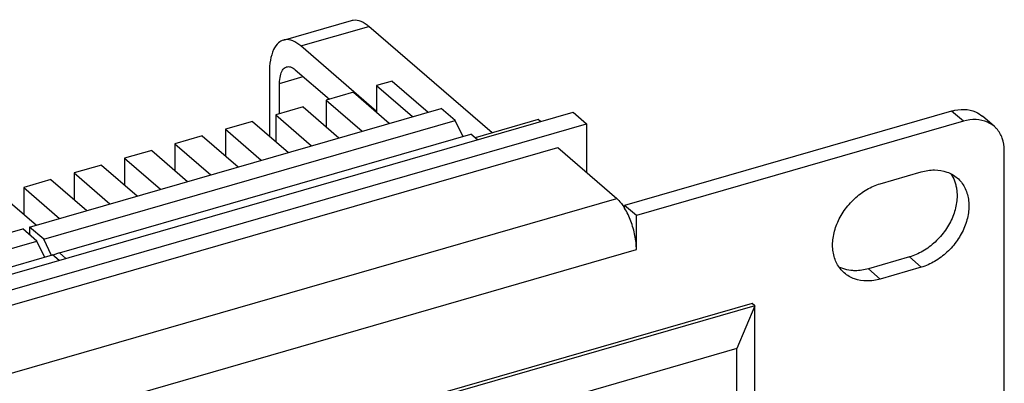
# Model space of a CAD drawing. Units: millimetres. Extents: x -64 to 160, y -79 to 28.
# Drawn here: x 98 to 160, y 5 to 28 of the extents above; entities that cross this region are included whole.
import ezdxf

# ---------------------------------------------------------------- set-up
doc = ezdxf.new("R2010")
doc.units = ezdxf.units.MM
doc.header["$LTSCALE"] = 36.425481
doc.layers.get('0').update_dxf_attribs({"linetype": 'CONTINUOUS'})

msp = doc.modelspace()

# ---------------------------------------------------------------- linework, layer by layer
at = {"color": 7, "linetype": 'CONTINUOUS'}
for p, q in [((114.548, 26.738), (118.878, 27.988)), ((127.812, 20.832), (119.987, 27.609)), ((120.475, 22.187), (115.657, 26.359)), ((113.657, 24.627), (113.657, 20.642)), ((115.307, 24.843), (117.47, 22.97)), ((114.307, 22.058), (114.307, 23.977)), ((121.471, 24.125), (120.475, 23.838)), ((120.475, 23.838), (120.475, 22.138)), ((120.475, 23.838), (122.75, 21.868)), ((121.471, 24.125), (123.746, 22.155)), ((119.002, 23.413), (117.27, 22.913)), ((119.002, 23.413), (121.277, 21.443)), ((117.27, 22.913), (117.27, 21.213)), ((117.27, 22.913), (119.545, 20.943)), ((44.456, -3.404), (132.964, 22.146)), ((98.417, 14.843), (124.571, 22.393)), ((115.798, 22.488), (114.066, 21.988)), ((114.066, 21.988), (114.066, 20.288)), ((114.066, 21.988), (116.341, 20.018)), ((115.798, 22.488), (118.073, 20.518)), ((125.471, 21.614), (124.571, 22.393)), ((132.964, 22.146), (133.814, 21.41)), ((157.019, 22.22), (136.234, 16.22)), ((45.306, -4.14), (133.814, 21.41)), ((99.317, 14.064), (125.471, 21.614)), ((112.594, 21.563), (110.862, 21.063)), ((112.594, 21.563), (114.869, 19.593)), ((125.971, 20.575), (125.471, 21.614)), ((130.737, 21.676), (126.733, 20.521)), ((130.887, 21.547), (130.737, 21.676)), ((133.814, 21.41), (133.814, 18.315)), ((157.769, 21.57), (136.984, 15.57)), ((159.733, 21.24), (158.983, 21.889)), ((100.317, 13.198), (126.471, 20.748)), ((110.862, 21.063), (110.862, 19.363)), ((110.862, 21.063), (113.137, 19.093)), ((126.883, 20.391), (126.471, 20.748)), ((109.39, 20.638), (107.658, 20.138)), ((107.658, 20.138), (107.658, 18.438)), ((107.658, 20.138), (109.933, 18.168)), ((109.39, 20.638), (111.665, 18.668)), ((-41.221, -30.1), (131.984, 19.9)), ((106.185, 19.713), (104.453, 19.213)), ((106.185, 19.713), (108.46, 17.743)), ((131.984, 19.9), (135.734, 16.653)), ((160.367, -13.533), (160.367, 19.722)), ((102.981, 18.788), (101.249, 18.288)), ((102.981, 18.788), (105.256, 16.818)), ((104.453, 19.213), (104.453, 17.513)), ((104.453, 19.213), (106.728, 17.243)), ((101.249, 18.288), (101.249, 16.588)), ((101.249, 18.288), (103.524, 16.318)), ((152.486, 17.599), (155.084, 18.349)), ((99.777, 17.863), (98.045, 17.363)), ((99.777, 17.863), (102.052, 15.893)), ((96.572, 16.938), (98.847, 14.968)), ((98.045, 17.363), (98.045, 15.663)), ((98.045, 17.363), (100.32, 15.393)), ((136.234, 16.039), (136.234, 16.22)), ((136.984, 15.57), (136.234, 16.22)), ((136.984, 13.405), (136.984, 15.57)), ((71.83, 7.168), (97.984, 14.718)), ((98.884, 13.939), (97.984, 14.718)), ((98.417, 14.843), (98.417, 14.343)), ((99.317, 14.064), (98.417, 14.843)), ((72.73, 6.389), (98.884, 13.939)), ((99.384, 12.9), (98.884, 13.939)), ((99.817, 13.025), (99.317, 14.064)), ((100.317, 13.198), (99.891, 13.051)), ((100.729, 12.841), (100.317, 13.198)), ((73.73, 5.523), (99.884, 13.073)), ((100.296, 12.716), (99.884, 13.073)), ((154.334, 12.936), (151.736, 12.186)), ((155.084, 12.286), (152.486, 11.536)), ((144.345, 9.987), (50.815, -17.013)), ((144.518, 9.838), (50.987, -17.162)), ((144.518, 9.838), (143.363, 7.106)), ((144.518, 9.838), (144.345, 9.987)), ((144.518, -13.198), (144.518, 9.838)), ((143.363, 7.106), (53.297, -18.894)), ((143.363, -12.466), (143.363, 7.106))]:
    msp.add_line(p, q, dxfattribs=at)
at = {"color": 9, "linetype": 'CONTINUOUS'}
for p, q in [((115.657, 26.359), (119.987, 27.609)), ((114.307, 23.977), (115.807, 24.41)), ((157.769, 21.57), (157.019, 22.22)), ((-37.471, -33.347), (135.734, 16.653)), ((-36.221, -36.595), (136.984, 13.405)), ((154.334, 12.936), (155.084, 12.286)), ((151.736, 12.186), (152.486, 11.536))]:
    msp.add_line(p, q, dxfattribs=at)
at = {"color": 7, "linetype": 'CONTINUOUS'}
for points, knots in [([(118.879, 27.987), (118.914, 27.997), (119.111, 28.041), (119.528, 27.957), (119.833, 27.743), (119.987, 27.609)], [0, 0, 0, 0, 0.091245, 0.493507, 1, 1, 1, 1]), ([(114.549, 26.737), (114.437, 26.703), (114.167, 26.551), (113.875, 26.092), (113.692, 25.42), (113.657, 24.907), (113.657, 24.627)], [0, 0, 0, 0, 0.142755, 0.367534, 0.653138, 1, 1, 1, 1]), ([(115.657, 26.359), (115.503, 26.493), (115.198, 26.707), (114.781, 26.791), (114.584, 26.747), (114.549, 26.737)], [0, 0, 0, 0, 0.506493, 0.908755, 1, 1, 1, 1]), ([(114.307, 23.977), (114.307, 24.142), (114.332, 24.438), (114.455, 24.814), (114.638, 24.996), (114.741, 25.029), (114.752, 25.032)], [0, 0, 0, 0, 0.409514, 0.729381, 0.971368, 1, 1, 1, 1]), ([(114.752, 25.032), (114.831, 25.054), (115.047, 25.041), (115.217, 24.922), (115.307, 24.843)], [0, 0, 0, 0, 0.40478, 1, 1, 1, 1]), ([(157.019, 22.22), (157.278, 22.294), (157.799, 22.37), (158.49, 22.229), (158.852, 22.001), (158.983, 21.888)], [0, 0, 0, 0, 0.391763, 0.750661, 1, 1, 1, 1]), ([(159.733, 21.239), (159.602, 21.352), (159.24, 21.58), (158.82, 21.666), (158.572, 21.675)], [0, 0, 0, 0, 0.409938, 1, 1, 1, 1]), ([(160.367, 19.722), (160.367, 19.981), (160.292, 20.486), (160.001, 20.985), (159.781, 21.197), (159.733, 21.239)], [0, 0, 0, 0, 0.460562, 0.887287, 1, 1, 1, 1]), ([(155.084, 18.349), (155.36, 18.428), (155.915, 18.516), (156.724, 18.39), (157.184, 18.129), (157.375, 17.963)], [0, 0, 0, 0, 0.357684, 0.687553, 1, 1, 1, 1]), ([(156.959, 18.24), (157.007, 18.17), (157.143, 17.946), (157.235, 17.701), (157.28, 17.531)], [0, 0, 0, 0, 0.325655, 1, 1, 1, 1]), ([(150.195, 11.922), (150.004, 12.087), (149.679, 12.504), (149.439, 13.287), (149.45, 14.161), (149.701, 15.06), (150.17, 15.916), (150.819, 16.666), (151.599, 17.252), (152.188, 17.513), (152.486, 17.599)], [0, 0, 0, 0, 0.104122, 0.214247, 0.333656, 0.462412, 0.597875, 0.735756, 0.871228, 1, 1, 1, 1]), ([(157.28, 17.531), (157.303, 17.443), (157.378, 17.07), (157.37, 16.373), (157.119, 15.475), (156.65, 14.618), (156.001, 13.868), (155.221, 13.282), (154.632, 13.022), (154.334, 12.936)], [0, 0, 0, 0, 0.04554, 0.190587, 0.346988, 0.511535, 0.679021, 0.843579, 1, 1, 1, 1]), ([(157.375, 17.963), (157.566, 17.798), (157.891, 17.381), (158.13, 16.598), (158.12, 15.724), (157.869, 14.825), (157.4, 13.969), (156.751, 13.219), (155.971, 12.633), (155.382, 12.372), (155.084, 12.286)], [0, 0, 0, 0, 0.104122, 0.214247, 0.333656, 0.462412, 0.597875, 0.735756, 0.871228, 1, 1, 1, 1]), ([(135.734, 16.653), (135.828, 16.571), (135.976, 16.412), (136.104, 16.238), (136.155, 16.162)], [0, 0, 0, 0, 0.575655, 1, 1, 1, 1]), ([(136.984, 13.405), (136.984, 13.705), (136.913, 14.326), (136.659, 15.215), (136.392, 15.782), (136.234, 16.039)], [0, 0, 0, 0, 0.325597, 0.672685, 1, 1, 1, 1]), ([(150.61, 12.078), (150.435, 12.097), (150.179, 12.154), (149.938, 12.256), (149.861, 12.294)], [0, 0, 0, 0, 0.672729, 1, 1, 1, 1]), ([(152.486, 11.536), (152.21, 11.457), (151.655, 11.369), (150.845, 11.494), (150.386, 11.756), (150.195, 11.922)], [0, 0, 0, 0, 0.357684, 0.687553, 1, 1, 1, 1]), ([(151.736, 12.186), (151.46, 12.106), (151.08, 12.046), (150.7, 12.068), (150.61, 12.078)], [0, 0, 0, 0, 0.761121, 1, 1, 1, 1])]:
    msp.add_open_spline(points, degree=3, knots=knots, dxfattribs=at)
for points in [[(158.572, 21.675), (158.3, 21.685), (158.028, 21.645), (157.769, 21.57)], [(136.155, 16.162), (136.182, 16.121), (136.208, 16.08), (136.234, 16.039)]]:
    msp.add_open_spline(points, degree=3, dxfattribs=at)

doc.saveas('drawing.dxf')
